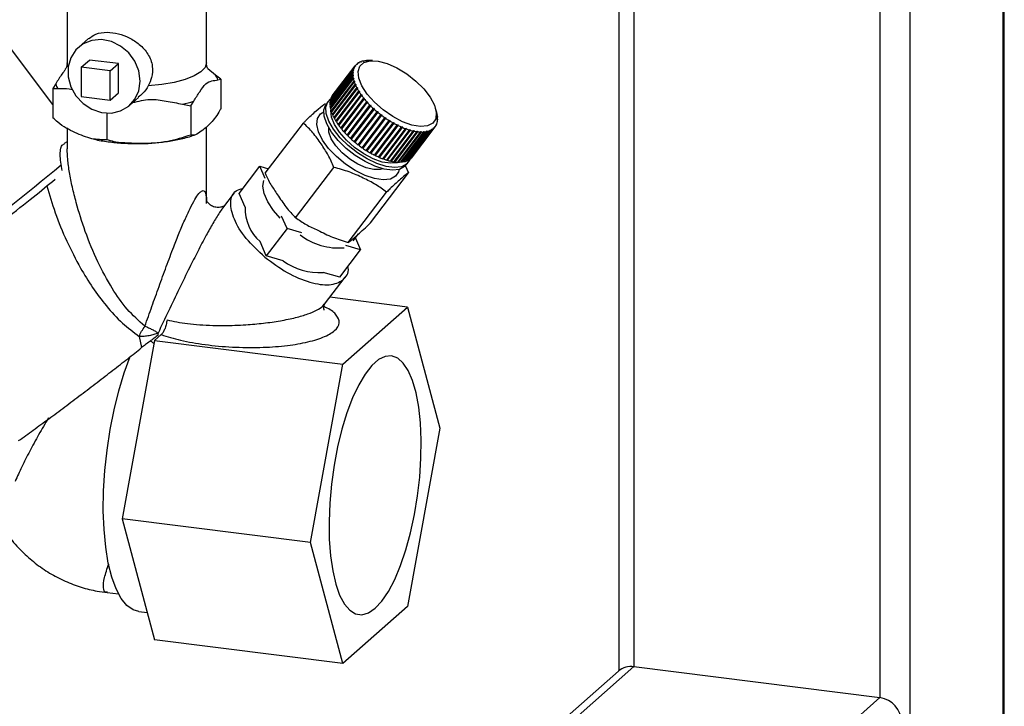
# Paper-space layout 'Blatt1' of a CAD drawing. Units: millimetres. Extents: x 0 to 5940, y 0 to 4200.
# Drawn here: x 5206 to 5312, y 1099 to 1173 of the extents above; entities that cross this region are included whole.
import ezdxf

# ---------------------------------------------------------------- set-up
doc = ezdxf.new("R2010")
doc.units = ezdxf.units.MM
doc.header["$LTSCALE"] = 10

psp = doc.layouts.new('Blatt1')

# ---------------------------------------------------------------- linework, layer by layer
at = {"color": 7, "linetype": 'Continuous', "lineweight": 30}
for p, q in [((5301.87, 1457.51), (5301.87, 947.43)), ((5311.89, 1456.25), (5311.89, 956.26)), ((5312.05, 956.56), (5312.05, 1456.23)), ((5298.65, 1444.08), (5298.65, 1100.15)), ((5272.15, 1420.71), (5272.15, 1103.49)), ((5270.53, 1419.28), (5270.53, 1103.04)), ((5211.11, 1177.01), (5211.11, 1168.47)), ((5226.11, 1168.47), (5226.11, 1177.01)), ((5209.57, 1164), (5204.25, 1171.05)), ((5213.42, 1171.11), (5212.32, 1170.14)), ((5212.63, 1168), (5213.52, 1168.78)), ((5216.63, 1168.39), (5213.52, 1168.78)), ((5215.75, 1167.61), (5212.63, 1168)), ((5212.63, 1168), (5212.63, 1164.86)), ((5215.75, 1167.61), (5216.63, 1168.39)), ((5216.63, 1165.25), (5216.63, 1168.39)), ((5227.09, 1167.16), (5226.26, 1167.82)), ((5241.99, 1167.91), (5239.53, 1164.68)), ((5239.54, 1164.71), (5242, 1167.94)), ((5242.11, 1168.12), (5239.65, 1164.89)), ((5239.67, 1164.93), (5242.13, 1168.16)), ((5241.92, 1167.7), (5241.97, 1167.71)), ((5241.94, 1167.67), (5241.97, 1167.71)), ((5241.97, 1167.71), (5241.96, 1167.67)), ((5242.04, 1167.91), (5241.99, 1167.91)), ((5242, 1167.94), (5242.06, 1167.95)), ((5242.03, 1167.91), (5242.06, 1167.95)), ((5242.06, 1167.95), (5242.04, 1167.91)), ((5242.17, 1168.13), (5242.11, 1168.12)), ((5242.13, 1168.16), (5242.19, 1168.16)), ((5242.16, 1168.13), (5242.19, 1168.16)), ((5242.19, 1168.16), (5242.17, 1168.13)), ((5242.33, 1168.31), (5242.27, 1168.31)), ((5242.28, 1168.31), (5242.3, 1168.33)), ((5242.3, 1168.33), (5242.36, 1168.34)), ((5242.53, 1168.46), (5242.48, 1168.46)), ((5242.5, 1168.46), (5242.51, 1168.48)), ((5242.51, 1168.48), (5242.57, 1168.48)), ((5242.57, 1168.48), (5242.53, 1168.46)), ((5242.77, 1168.58), (5242.72, 1168.58)), ((5242.75, 1168.58), (5242.76, 1168.59)), ((5242.76, 1168.59), (5242.81, 1168.59)), ((5242.81, 1168.59), (5242.77, 1168.58)), ((5243.05, 1168.66), (5243, 1168.66)), ((5243.04, 1168.66), (5243.05, 1168.67)), ((5243.1, 1168.67), (5243.05, 1168.66)), ((5243.05, 1168.67), (5243.1, 1168.67)), ((5243.36, 1168.7), (5243.31, 1168.7)), ((5243.41, 1168.71), (5243.36, 1168.7)), ((5243.36, 1168.71), (5243.41, 1168.71)), ((5243.36, 1168.7), (5243.36, 1168.71)), ((5244.01, 1168.71), (5243.57, 1168.71)), ((5215.75, 1164.47), (5215.75, 1167.61)), ((5227.34, 1166.64), (5227.66, 1166.7)), ((5227.66, 1166.7), (5227.66, 1163.56)), ((5239.41, 1164.2), (5241.87, 1167.43)), ((5241.87, 1167.39), (5239.41, 1164.16)), ((5239.42, 1163.91), (5241.87, 1167.14)), ((5241.88, 1167.09), (5239.42, 1163.86)), ((5241.91, 1167.66), (5239.45, 1164.43)), ((5239.46, 1164.47), (5241.92, 1167.7)), ((5239.46, 1163.6), (5241.92, 1166.83)), ((5241.93, 1166.78), (5239.47, 1163.55)), ((5239.5, 1163.58), (5241.98, 1166.84)), ((5241.87, 1167.43), (5241.93, 1167.44)), ((5241.93, 1167.4), (5241.87, 1167.39)), ((5241.87, 1167.14), (5241.93, 1167.15)), ((5241.94, 1167.11), (5241.88, 1167.09)), ((5241.89, 1167.39), (5241.93, 1167.44)), ((5241.89, 1167.1), (5241.93, 1167.15)), ((5241.96, 1167.67), (5241.91, 1167.66)), ((5241.92, 1166.83), (5241.98, 1166.84)), ((5241.93, 1167.44), (5241.93, 1167.4)), ((5241.93, 1167.15), (5241.94, 1167.11)), ((5241.99, 1166.79), (5241.93, 1166.78)), ((5241.98, 1166.84), (5241.99, 1166.79)), ((5209.88, 1166.22), (5209.57, 1165.71)), ((5209.57, 1165.71), (5209.57, 1162.57)), ((5239.55, 1163.26), (5242.01, 1166.49)), ((5242.03, 1166.44), (5239.57, 1163.21)), ((5239.58, 1163.25), (5242.06, 1166.51)), ((5239.68, 1162.91), (5242.14, 1166.14)), ((5242.16, 1166.09), (5239.7, 1162.86)), ((5239.71, 1162.9), (5242.19, 1166.16)), ((5239.85, 1162.55), (5242.31, 1165.78)), ((5239.88, 1162.55), (5242.36, 1165.81)), ((5242.34, 1165.73), (5239.88, 1162.5)), ((5242.01, 1166.49), (5242.06, 1166.51)), ((5242.08, 1166.46), (5242.03, 1166.44)), ((5242.06, 1166.51), (5242.08, 1166.46)), ((5242.14, 1166.14), (5242.19, 1166.16)), ((5242.22, 1166.11), (5242.16, 1166.09)), ((5242.19, 1166.16), (5242.22, 1166.11)), ((5242.31, 1165.78), (5242.36, 1165.81)), ((5242.4, 1165.75), (5242.34, 1165.73)), ((5242.36, 1165.81), (5242.4, 1165.75)), ((5212.63, 1164.86), (5215.75, 1164.47)), ((5215.75, 1164.47), (5216.63, 1165.25)), ((5217.83, 1163.89), (5218.8, 1164.75)), ((5239.55, 1164.71), (5239.54, 1164.71)), ((5239.67, 1164.92), (5239.67, 1164.93)), ((5240.06, 1162.18), (5242.52, 1165.41)), ((5240.09, 1162.18), (5242.58, 1165.44)), ((5242.56, 1165.35), (5240.1, 1162.12)), ((5240.31, 1161.81), (5242.77, 1165.04)), ((5240.34, 1161.81), (5242.82, 1165.07)), ((5242.82, 1164.98), (5240.36, 1161.75)), ((5240.6, 1161.43), (5243.06, 1164.66)), ((5240.63, 1161.43), (5243.11, 1164.69)), ((5243.11, 1164.6), (5240.65, 1161.37)), ((5242.52, 1165.41), (5242.58, 1165.44)), ((5242.61, 1165.38), (5242.56, 1165.35)), ((5242.58, 1165.44), (5242.61, 1165.38)), ((5242.77, 1165.04), (5242.82, 1165.07)), ((5242.82, 1165.07), (5242.87, 1165.01)), ((5242.87, 1165.01), (5242.82, 1164.98)), ((5243.06, 1164.66), (5243.11, 1164.69)), ((5243.11, 1164.69), (5243.15, 1164.63)), ((5243.15, 1164.63), (5243.11, 1164.6)), ((5223.53, 1164.02), (5224.42, 1163.84)), ((5224.42, 1163.84), (5224.74, 1164.35)), ((5224.42, 1163.84), (5224.42, 1160.7)), ((5239.22, 1164.33), (5239, 1164.04)), ((5239.44, 1164.19), (5239.41, 1164.2)), ((5239.45, 1163.9), (5239.42, 1163.91)), ((5239.47, 1164.46), (5239.46, 1164.47)), ((5239.5, 1163.58), (5239.46, 1163.6)), ((5239.5, 1163.58), (5239.5, 1163.58)), ((5240.92, 1161.05), (5243.38, 1164.28)), ((5240.94, 1161.06), (5243.42, 1164.32)), ((5243.43, 1164.23), (5240.97, 1161)), ((5241.26, 1160.69), (5243.72, 1163.92)), ((5241.28, 1160.69), (5243.77, 1163.95)), ((5243.78, 1163.86), (5241.32, 1160.63)), ((5241.64, 1160.33), (5244.1, 1163.56)), ((5241.66, 1160.34), (5244.14, 1163.59)), ((5244.16, 1163.5), (5241.7, 1160.27)), ((5243.38, 1164.28), (5243.42, 1164.32)), ((5243.42, 1164.32), (5243.47, 1164.26)), ((5243.47, 1164.26), (5243.43, 1164.23)), ((5243.72, 1163.92), (5243.77, 1163.95)), ((5243.77, 1163.95), (5243.82, 1163.89)), ((5243.82, 1163.89), (5243.78, 1163.86)), ((5244.1, 1163.56), (5244.14, 1163.59)), ((5244.14, 1163.59), (5244.2, 1163.54)), ((5244.2, 1163.54), (5244.16, 1163.5)), ((5250.91, 1163.12), (5250.79, 1163.55)), ((5215.37, 1163.06), (5215.37, 1160.2)), ((5239.58, 1163.25), (5239.55, 1163.26)), ((5239.59, 1163.24), (5239.58, 1163.25)), ((5239.71, 1162.9), (5239.68, 1162.91)), ((5239.72, 1162.88), (5239.71, 1162.9)), ((5239.88, 1162.55), (5239.85, 1162.55)), ((5239.9, 1162.52), (5239.88, 1162.55)), ((5242.03, 1159.98), (5244.49, 1163.21)), ((5242.05, 1159.99), (5244.53, 1163.25)), ((5244.56, 1163.15), (5242.1, 1159.92)), ((5242.45, 1159.65), (5244.91, 1162.88)), ((5244.97, 1162.83), (5242.51, 1159.6)), ((5242.53, 1159.61), (5245.01, 1162.87)), ((5242.88, 1159.33), (5245.34, 1162.56)), ((5242.95, 1159.3), (5245.44, 1162.56)), ((5245.41, 1162.52), (5242.95, 1159.29)), ((5244.49, 1163.21), (5244.53, 1163.25)), ((5244.59, 1163.2), (5244.56, 1163.15)), ((5244.91, 1162.88), (5244.94, 1162.92)), ((5244.94, 1162.92), (5245.01, 1162.87)), ((5245.01, 1162.87), (5244.97, 1162.83)), ((5245.34, 1162.56), (5245.37, 1162.61)), ((5245.37, 1162.61), (5245.44, 1162.56)), ((5245.44, 1162.56), (5245.41, 1162.52)), ((5250.94, 1163.01), (5250.95, 1162.96)), ((5250.95, 1162.96), (5250.94, 1163.01)), ((5250.96, 1162.91), (5250.95, 1162.96)), ((5250.95, 1162.96), (5250.95, 1162.96)), ((5250.99, 1162.69), (5251, 1162.65)), ((5250.99, 1162.64), (5250.99, 1162.69)), ((5251, 1162.65), (5250.99, 1162.64)), ((5251, 1162.6), (5250.99, 1162.64)), ((5211.11, 1161.48), (5211.11, 1159.22)), ((5226.11, 1153.33), (5226.11, 1161.57)), ((5232.43, 1156.59), (5236.55, 1162)), ((5240.09, 1162.18), (5240.06, 1162.18)), ((5240.12, 1162.14), (5240.09, 1162.18)), ((5240.34, 1161.81), (5240.31, 1161.81)), ((5240.37, 1161.77), (5240.34, 1161.81)), ((5240.63, 1161.43), (5240.6, 1161.43)), ((5240.66, 1161.39), (5240.63, 1161.43)), ((5243.32, 1159.04), (5245.78, 1162.27)), ((5243.39, 1159.02), (5245.87, 1162.28)), ((5245.85, 1162.23), (5243.39, 1159)), ((5243.76, 1158.78), (5246.22, 1162.01)), ((5246.29, 1161.97), (5243.83, 1158.74)), ((5243.84, 1158.76), (5246.32, 1162.02)), ((5244.21, 1158.54), (5246.67, 1161.77)), ((5244.28, 1158.53), (5246.76, 1161.79)), ((5246.74, 1161.74), (5244.28, 1158.51)), ((5244.66, 1158.33), (5247.12, 1161.56)), ((5244.72, 1158.33), (5247.2, 1161.59)), ((5247.19, 1161.53), (5244.73, 1158.3)), ((5245.1, 1158.16), (5247.56, 1161.39)), ((5245.16, 1158.16), (5247.64, 1161.42)), ((5247.63, 1161.36), (5245.17, 1158.13)), ((5245.78, 1162.27), (5245.8, 1162.32)), ((5245.8, 1162.32), (5245.87, 1162.28)), ((5245.87, 1162.28), (5245.85, 1162.23)), ((5246.22, 1162.01), (5246.25, 1162.06)), ((5246.25, 1162.06), (5246.32, 1162.02)), ((5246.32, 1162.02), (5246.29, 1161.97)), ((5246.67, 1161.77), (5246.69, 1161.82)), ((5246.69, 1161.82), (5246.76, 1161.79)), ((5246.76, 1161.79), (5246.74, 1161.74)), ((5247.12, 1161.56), (5247.14, 1161.62)), ((5247.14, 1161.62), (5247.2, 1161.59)), ((5247.2, 1161.59), (5247.19, 1161.53)), ((5247.56, 1161.39), (5247.57, 1161.44)), ((5247.57, 1161.44), (5247.64, 1161.42)), ((5247.64, 1161.42), (5247.63, 1161.36)), ((5248.12, 1158.17), (5250.58, 1161.4)), ((5250.6, 1161.43), (5248.15, 1158.2)), ((5248.29, 1158.35), (5250.75, 1161.58)), ((5250.57, 1161.45), (5250.6, 1161.49)), ((5250.58, 1161.4), (5250.57, 1161.46)), ((5250.6, 1161.49), (5250.6, 1161.43)), ((5250.74, 1161.64), (5250.76, 1161.67)), ((5250.75, 1161.58), (5250.74, 1161.64)), ((5250.77, 1161.62), (5250.75, 1161.58)), ((5250.76, 1161.67), (5250.77, 1161.62)), ((5250.86, 1161.85), (5250.88, 1161.88)), ((5250.88, 1161.8), (5250.86, 1161.85)), ((5250.89, 1161.83), (5250.87, 1161.81)), ((5250.88, 1161.88), (5250.89, 1161.83)), ((5250.95, 1162.09), (5250.96, 1162.13)), ((5250.96, 1162.04), (5250.95, 1162.09)), ((5250.96, 1162.13), (5250.97, 1162.08)), ((5250.97, 1162.08), (5250.96, 1162.06)), ((5250.99, 1162.35), (5251, 1162.4)), ((5251.01, 1162.3), (5250.99, 1162.35)), ((5251, 1162.4), (5251.01, 1162.35)), ((5251.01, 1162.35), (5251, 1162.33)), ((5240.94, 1161.06), (5240.92, 1161.05)), ((5240.98, 1161.01), (5240.94, 1161.06)), ((5241.28, 1160.69), (5241.26, 1160.69)), ((5241.33, 1160.64), (5241.28, 1160.69)), ((5241.66, 1160.34), (5241.64, 1160.33)), ((5241.71, 1160.29), (5241.66, 1160.34)), ((5245.53, 1158.01), (5247.99, 1161.24)), ((5245.58, 1158.02), (5248.06, 1161.28)), ((5248.05, 1161.22), (5245.59, 1158)), ((5245.94, 1157.91), (5248.4, 1161.14)), ((5245.99, 1157.92), (5248.47, 1161.18)), ((5248.46, 1161.12), (5246.01, 1157.89)), ((5246.34, 1157.84), (5248.8, 1161.07)), ((5246.38, 1157.86), (5248.86, 1161.12)), ((5248.86, 1161.06), (5246.4, 1157.83)), ((5246.71, 1157.8), (5249.17, 1161.03)), ((5246.75, 1157.83), (5249.23, 1161.09)), ((5249.23, 1161.03), (5246.77, 1157.8)), ((5247.06, 1157.8), (5249.52, 1161.03)), ((5247.08, 1157.84), (5249.57, 1161.09)), ((5249.57, 1161.04), (5247.11, 1157.81)), ((5247.37, 1157.84), (5249.83, 1161.07)), ((5249.88, 1161.08), (5247.42, 1157.85)), ((5247.66, 1157.92), (5250.12, 1161.15)), ((5250.16, 1161.16), (5247.7, 1157.93)), ((5247.91, 1158.03), (5250.36, 1161.26)), ((5250.4, 1161.28), (5247.94, 1158.05)), ((5247.99, 1161.24), (5248, 1161.3)), ((5248, 1161.3), (5248.06, 1161.28)), ((5248.06, 1161.28), (5248.05, 1161.22)), ((5248.4, 1161.14), (5248.41, 1161.19)), ((5248.41, 1161.19), (5248.47, 1161.18)), ((5248.47, 1161.18), (5248.46, 1161.12)), ((5248.8, 1161.12), (5248.86, 1161.12)), ((5248.8, 1161.07), (5248.8, 1161.12)), ((5248.86, 1161.12), (5248.86, 1161.06)), ((5249.17, 1161.09), (5249.23, 1161.09)), ((5249.17, 1161.03), (5249.17, 1161.09)), ((5249.23, 1161.09), (5249.23, 1161.03)), ((5249.51, 1161.09), (5249.57, 1161.09)), ((5249.52, 1161.03), (5249.51, 1161.09)), ((5249.57, 1161.09), (5249.57, 1161.04)), ((5249.83, 1161.13), (5249.88, 1161.14)), ((5249.83, 1161.08), (5249.88, 1161.14)), ((5249.83, 1161.07), (5249.83, 1161.13)), ((5249.88, 1161.14), (5249.88, 1161.08)), ((5250.11, 1161.2), (5250.15, 1161.22)), ((5250.11, 1161.17), (5250.15, 1161.22)), ((5250.12, 1161.15), (5250.11, 1161.2)), ((5250.15, 1161.22), (5250.16, 1161.16)), ((5250.36, 1161.32), (5250.39, 1161.34)), ((5250.36, 1161.29), (5250.39, 1161.34)), ((5250.36, 1161.26), (5250.36, 1161.32)), ((5250.39, 1161.34), (5250.4, 1161.28)), ((5211.02, 1159.93), (5210.79, 1159.79)), ((5218.71, 1159.79), (5215.96, 1159.94)), ((5242.05, 1159.99), (5242.03, 1159.98)), ((5242.11, 1159.94), (5242.05, 1159.99)), ((5242.53, 1159.61), (5242.46, 1159.66)), ((5242.51, 1159.6), (5242.53, 1159.61)), ((5242.95, 1159.3), (5242.89, 1159.35)), ((5242.95, 1159.29), (5242.95, 1159.3)), ((5243.39, 1159.02), (5243.33, 1159.06)), ((5243.39, 1159), (5243.39, 1159.02)), ((5243.84, 1158.76), (5243.78, 1158.79)), ((5243.83, 1158.74), (5243.84, 1158.76)), ((5244.28, 1158.53), (5244.23, 1158.56)), ((5244.28, 1158.51), (5244.28, 1158.53)), ((5244.72, 1158.33), (5244.67, 1158.35)), ((5244.73, 1158.3), (5244.72, 1158.33)), ((5245.16, 1158.16), (5245.11, 1158.18)), ((5248.15, 1158.2), (5248.14, 1158.21)), ((5229.63, 1154.42), (5231.87, 1157.35)), ((5232.45, 1156.02), (5231.87, 1157.35)), ((5231.87, 1157.35), (5232.8, 1157.08)), ((5235.72, 1151.81), (5239.83, 1157.22)), ((5245.17, 1158.13), (5245.16, 1158.16)), ((5245.58, 1158.02), (5245.54, 1158.03)), ((5245.59, 1158), (5245.58, 1158.02)), ((5245.99, 1157.92), (5245.96, 1157.93)), ((5246.01, 1157.89), (5245.99, 1157.92)), ((5246.38, 1157.86), (5246.36, 1157.86)), ((5246.4, 1157.83), (5246.38, 1157.86)), ((5246.75, 1157.83), (5246.73, 1157.83)), ((5246.77, 1157.8), (5246.75, 1157.83)), ((5247.08, 1157.84), (5247.08, 1157.84)), ((5247.11, 1157.81), (5247.08, 1157.84)), ((5247.42, 1157.85), (5247.4, 1157.87)), ((5247.53, 1157.41), (5247.89, 1156.65)), ((5247.62, 1157.48), (5247.84, 1157.77)), ((5247.7, 1157.93), (5247.68, 1157.95)), ((5247.94, 1158.05), (5247.93, 1158.06)), ((5243.77, 1151.25), (5247.89, 1156.65)), ((5229.1, 1154.47), (5227.85, 1152.84)), ((5230.28, 1152.93), (5229.63, 1154.42)), ((5241.39, 1149.14), (5245.5, 1154.55)), ((5234.79, 1150.64), (5234.2, 1151.98)), ((5235.6, 1151.93), (5235.86, 1151.71)), ((5234.79, 1150.64), (5232.55, 1147.71)), ((5236.37, 1150.18), (5234.79, 1150.64)), ((5241.93, 1149.31), (5242.5, 1150.06)), ((5232.55, 1147.71), (5231.89, 1149.24)), ((5242.71, 1148.34), (5241.13, 1148.8)), ((5242.15, 1149.61), (5242.71, 1148.34)), ((5234.36, 1147.18), (5232.55, 1147.71)), ((5240.47, 1145.41), (5242.71, 1148.34)), ((5240.47, 1145.41), (5238.7, 1145.92)), ((5238.83, 1142.49), (5241.04, 1145.4)), ((5247.77, 1142.19), (5239.4, 1143.24)), ((5240.79, 1136.04), (5247.77, 1142.19)), ((5247.77, 1142.19), (5251.25, 1129.16)), ((5221.24, 1139.22), (5220.53, 1138.59)), ((5220.92, 1139.16), (5220.9, 1139.38)), ((5220.53, 1138.59), (5217.04, 1119.41)), ((5218.86, 1139.03), (5219.13, 1137.82)), ((5220.53, 1138.59), (5240.79, 1136.04)), ((5237.31, 1116.85), (5240.79, 1136.04)), ((5251.25, 1129.16), (5247.77, 1109.97)), ((5237.31, 1116.85), (5217.04, 1119.41)), ((5217.04, 1119.41), (5220.53, 1106.38)), ((5240.79, 1103.82), (5237.31, 1116.85)), ((5215.43, 1111.46), (5216.65, 1111.32)), ((5218.81, 1109.42), (5219.74, 1109.3)), ((5247.77, 1109.97), (5240.79, 1103.82)), ((5240.79, 1103.82), (5220.53, 1106.38)), ((5154.3, 999.55), (5272.15, 1103.49)), ((5272.15, 1103.49), (5298.65, 1100.15)), ((5270.49, 1103.01), (5152.9, 999.3)), ((5180.8, 996.21), (5298.65, 1100.15))]:
    psp.add_line(p, q, dxfattribs=at)
at = {"color": 7, "linetype": 'Continuous', "lineweight": 30, "flags": 128}
for points in [[(5218.97, 1166.52), (5218.83, 1167.6), (5218.41, 1168.64), (5217.74, 1169.55), (5216.87, 1170.28), (5215.87, 1170.76), (5214.81, 1170.97), (5213.77, 1170.88), (5212.83, 1170.51), (5212.05, 1169.88), (5211.5, 1169.03), (5211.21, 1168.04), (5211.21, 1166.97), (5211.5, 1165.9), (5212.05, 1164.92), (5212.83, 1164.09), (5213.77, 1163.48), (5214.81, 1163.13), (5215.87, 1163.07), (5216.87, 1163.3), (5217.74, 1163.81), (5218.41, 1164.55), (5218.83, 1165.48), (5218.97, 1166.52)], [(5211.22, 1168.05), (5211.13, 1168.28), (5211.11, 1168.47)], [(5226.11, 1168.47), (5225.96, 1167.98), (5225.52, 1167.5), (5224.8, 1167.06), (5223.83, 1166.68), (5222.65, 1166.37), (5221.3, 1166.14), (5219.85, 1166.01)], [(5250.49, 1161.98), (5249.93, 1161.69), (5249.17, 1161.62), (5248.25, 1161.77), (5247.22, 1162.14), (5246.17, 1162.7), (5245.14, 1163.41), (5244.21, 1164.23), (5243.43, 1165.11), (5242.86, 1165.99), (5242.52, 1166.82), (5242.45, 1167.55), (5242.64, 1168.13), (5243.08, 1168.52), (5243.75, 1168.7), (5244.6, 1168.66), (5245.58, 1168.4), (5246.63, 1167.93), (5247.68, 1167.29), (5248.67, 1166.52), (5249.53, 1165.66), (5250.21, 1164.77), (5250.67, 1163.91), (5250.87, 1163.12), (5250.81, 1162.46), (5250.49, 1161.98)], [(5247.68, 1157.6), (5247.13, 1157.3), (5246.38, 1157.21), (5245.48, 1157.32), (5244.48, 1157.64), (5243.42, 1158.13), (5242.37, 1158.79), (5241.38, 1159.57), (5240.51, 1160.42), (5239.8, 1161.32), (5239.29, 1162.19), (5239.01, 1163.01), (5238.98, 1163.72), (5239.19, 1164.29), (5239.49, 1164.59)], [(5247.62, 1157.48), (5247.46, 1157.31), (5246.91, 1157.01), (5246.16, 1156.92), (5245.26, 1157.03), (5244.25, 1157.34), (5243.2, 1157.84), (5242.14, 1158.5), (5241.16, 1159.27), (5240.29, 1160.13), (5239.58, 1161.02), (5239.07, 1161.9), (5238.79, 1162.72), (5238.75, 1163.43), (5238.97, 1163.99), (5239, 1164.04)], [(5246.48, 1156.26), (5245.92, 1155.96), (5245.15, 1155.88), (5244.23, 1156.02), (5243.2, 1156.36), (5242.13, 1156.89), (5241.08, 1157.58), (5240.11, 1158.39), (5239.27, 1159.27), (5238.62, 1160.17), (5238.18, 1161.04), (5238, 1161.83), (5238.08, 1162.49), (5238.4, 1162.98), (5238.74, 1163.19)], [(5246.88, 1157.8), (5246.67, 1157.72), (5245.93, 1157.66), (5245.05, 1157.8), (5244.07, 1158.15), (5243.06, 1158.69), (5242.07, 1159.37), (5241.18, 1160.16), (5240.44, 1161), (5239.89, 1161.85), (5239.57, 1162.64), (5239.5, 1163.34), (5239.5, 1163.41)], [(5245.07, 1157.07), (5244.83, 1157), (5244.14, 1156.98), (5243.32, 1157.17), (5242.43, 1157.56), (5241.54, 1158.12), (5240.72, 1158.8), (5240.04, 1159.55), (5239.56, 1160.3), (5239.31, 1161), (5239.29, 1161.48)], [(5248.02, 1158.1), (5248.01, 1158.08), (5247.68, 1157.6)], [(5246.87, 1157), (5246.81, 1156.75), (5246.48, 1156.26)], [(5234.04, 1151.76), (5233.32, 1152.6), (5232.72, 1153.53), (5232.34, 1154.4), (5232.2, 1155.19), (5232.29, 1155.8)], [(5218.81, 1109.42), (5218.23, 1109.59), (5217.55, 1110.06), (5216.94, 1110.82), (5216.39, 1111.85), (5215.92, 1113.13), (5215.54, 1114.64), (5215.26, 1116.36), (5215.08, 1118.25), (5215, 1120.27), (5215.03, 1122.4), (5215.17, 1124.59), (5215.4, 1126.8), (5215.74, 1129), (5216.16, 1131.14), (5216.67, 1133.19), (5217.26, 1135.12), (5217.91, 1136.87)], [(5244.28, 1109.77), (5245, 1110.55), (5245.71, 1111.59), (5246.39, 1112.88), (5247.02, 1114.38), (5247.59, 1116.07), (5248.1, 1117.9), (5248.52, 1119.85), (5248.85, 1121.86), (5249.08, 1123.89), (5249.21, 1125.91), (5249.24, 1127.86), (5249.16, 1129.72), (5248.98, 1131.42), (5248.69, 1132.95), (5248.32, 1134.27), (5247.85, 1135.35), (5247.31, 1136.16), (5246.71, 1136.69), (5246.05, 1136.93), (5245.36, 1136.88), (5244.64, 1136.53), (5243.92, 1135.89), (5243.2, 1134.98), (5242.51, 1133.81), (5241.85, 1132.41), (5241.25, 1130.81), (5240.71, 1129.04), (5240.24, 1127.15), (5239.86, 1125.16), (5239.58, 1123.14), (5239.4, 1121.1), (5239.32, 1119.11), (5239.34, 1117.21), (5239.48, 1115.42), (5239.71, 1113.8), (5240.04, 1112.37), (5240.46, 1111.17), (5240.97, 1110.22), (5241.54, 1109.55), (5242.17, 1109.16), (5242.85, 1109.07), (5243.56, 1109.27), (5244.28, 1109.77)]]:
    psp.add_lwpolyline(points, dxfattribs=at)
at = {"color": 7, "linetype": 'Continuous', "lineweight": 30}
for centre, radius, start, end in [((5243.2, 1167.38), 1.32, 156.3688, 165.7861), ((5243.08, 1167.43), 1.19, 144.3936, 154.4938), ((5243.07, 1167.43), 1.18, 132.2936, 142.4339), ((5243.15, 1167.35), 1.3, 120.8806, 130.4019), ((5243.27, 1167.13), 1.55, 110.7026, 119.177), ((5243.4, 1166.77), 1.94, 101.9383, 109.2351), ((5243.51, 1166.24), 2.47, 94.5041, 100.6987), ((5243.55, 1165.64), 3.08, 89.7003, 93.5008), ((5226.07, 1166.34), 1.31, 13.4608, 38.8423), ((5243.45, 1167.32), 1.58, 167.4637, 175.8049), ((5243.86, 1167.29), 1.99, 177.2451, 184.4093), ((5244.41, 1167.34), 2.55, 185.6248, 191.7029), ((5245.1, 1167.49), 3.25, 192.7281, 197.8893), ((5211.15, 1166.52), 1.31, 193.4608, 218.8423), ((5245.91, 1167.76), 4.1, 198.7617, 203.1835), ((5246.8, 1168.14), 5.07, 203.9358, 207.7752), ((5247.72, 1168.64), 6.12, 208.4342, 211.8198), ((5240.74, 1164.15), 1.32, 156.3688, 165.7861), ((5240.62, 1164.2), 1.19, 144.3936, 154.4938), ((5248.65, 1169.22), 7.21, 212.4064, 215.441), ((5249.53, 1169.85), 8.29, 215.972, 218.7372), ((5250.31, 1170.48), 9.3, 219.2257, 221.7869), ((5220.58, 1177.21), 13.52, 282.5967, 287.9196), ((5240.99, 1164.09), 1.58, 167.4637, 175.8049), ((5241.4, 1164.06), 1.99, 177.2451, 184.4093), ((5241.95, 1164.11), 2.55, 185.6248, 191.7029), ((5242.64, 1164.26), 3.25, 192.7281, 197.8893), ((5250.97, 1171.08), 10.19, 222.2435, 224.6539), ((5251.47, 1171.58), 10.9, 225.0874, 227.392), ((5251.81, 1171.94), 11.39, 227.8099, 230.0474), ((5243.45, 1164.53), 4.1, 198.7617, 203.1835), ((5244.34, 1164.91), 5.07, 203.9358, 207.7752), ((5245.26, 1165.41), 6.12, 208.4342, 211.8198), ((5251.97, 1172.13), 11.64, 230.4564, 232.6622), ((5251.96, 1172.12), 11.62, 233.0685, 235.2762), ((5251.8, 1171.89), 11.35, 235.6859, 237.9293), ((5247.91, 1162.28), 3.12, 12.6696, 15.718), ((5248.47, 1162.4), 2.55, 5.6248, 11.7029), ((5249.02, 1162.44), 1.99, 357.2451, 4.4093), ((5246.19, 1165.99), 7.21, 212.4064, 215.441), ((5247.07, 1166.62), 8.29, 215.972, 218.7372), ((5247.85, 1167.25), 9.3, 219.2257, 221.7869), ((5251.53, 1171.45), 10.83, 238.3486, 240.6632), ((5251.17, 1170.81), 10.09, 241.099, 243.5243), ((5250.77, 1170), 9.19, 243.9841, 246.5657), ((5250.37, 1169.06), 8.17, 247.0584, 249.8509), ((5250.01, 1168.04), 7.09, 250.3876, 253.4579), ((5249.73, 1162.39), 1.3, 300.8806, 310.4019), ((5249.81, 1162.3), 1.18, 312.2936, 322.4339), ((5249.8, 1162.31), 1.19, 324.3936, 334.4938), ((5249.68, 1162.36), 1.32, 336.3688, 345.7861), ((5249.43, 1162.42), 1.58, 347.4637, 355.8049), ((5248.51, 1167.85), 10.19, 222.2435, 224.6539), ((5249.02, 1168.35), 10.9, 225.0874, 227.392), ((5249.7, 1166.99), 6, 254.0519, 257.4838), ((5249.48, 1165.97), 4.95, 258.1523, 262.0513), ((5249.36, 1165.02), 4, 262.8159, 267.314), ((5249.32, 1164.19), 3.16, 268.2021, 273.459), ((5249.37, 1163.5), 2.47, 274.5041, 280.6987), ((5249.48, 1162.97), 1.94, 281.9383, 289.2351), ((5249.61, 1162.61), 1.55, 290.7026, 299.177), ((5249.35, 1168.71), 11.39, 227.8099, 230.0474), ((5249.51, 1168.9), 11.64, 230.4564, 232.6622), ((5249.5, 1168.89), 11.62, 233.0685, 235.2762), ((5249.34, 1168.66), 11.35, 235.6859, 237.9293), ((5249.07, 1168.22), 10.83, 238.3486, 240.6632), ((5248.71, 1167.58), 10.09, 241.099, 243.5243), ((5248.31, 1166.77), 9.19, 243.9841, 246.5657), ((5247.91, 1165.83), 8.17, 247.0584, 249.8509), ((5247.27, 1159.16), 1.3, 300.8806, 310.4019), ((5247.35, 1159.07), 1.18, 312.2936, 322.4339), ((5049.68, 1349.54), 250.46, 303.1578, 309.9364), ((5247.55, 1164.81), 7.09, 250.3876, 253.4579), ((5247.24, 1163.76), 6, 254.0519, 257.4838), ((5247.02, 1162.74), 4.95, 258.1523, 262.0513), ((5246.9, 1161.79), 4, 262.8159, 267.314), ((5246.87, 1160.96), 3.16, 268.2021, 273.459), ((5246.91, 1160.27), 2.47, 274.5041, 280.6987), ((5247.02, 1159.74), 1.94, 281.9383, 289.2351), ((5247.15, 1159.38), 1.55, 290.7026, 299.177), ((5235.03, 1152.8), 4.75, 178.4352, 228.5654), ((5240.33, 1155.29), 6.74, 232.215, 275.3686), ((5238.32, 1152.69), 6.79, 234.3375, 273.2461), ((5271.85, 1101.42), 2.08, 81.8416, 130.6612), ((5298.26, 1097.45), 2.73, 1.0587, 81.7605)]:
    psp.add_arc(centre, radius, start, end, dxfattribs=at)
for points, knots in [([(5213.44, 1171.08), (5213.67, 1171.26), (5214.19, 1171.66), (5215.33, 1171.82), (5216.62, 1171.65), (5217.84, 1171.19), (5218.96, 1170.47), (5219.88, 1169.45), (5220.36, 1168.2), (5220.3, 1166.97), (5219.99, 1166.3), (5219.85, 1166.01)], [0, 0, 0, 0, 0.104956, 0.231083, 0.342319, 0.446298, 0.556715, 0.680401, 0.807836, 0.916879, 1, 1, 1, 1]), ([(5210.94, 1167.76), (5210.8, 1167.6), (5210.45, 1167.17), (5210.1, 1166.58), (5209.88, 1166.22)], [0, 0, 0, 0, 0.378377, 1, 1, 1, 1]), ([(5211.09, 1168.46), (5211.09, 1168.38), (5211.11, 1168.15), (5210.96, 1167.85), (5210.92, 1167.8), (5210.91, 1167.79)], [0, 0, 0, 0, 0.226954, 0.670451, 1, 1, 1, 1]), ([(5226.33, 1167.77), (5226.31, 1167.78), (5226.28, 1167.81), (5226.12, 1168.13), (5226.13, 1168.39), (5226.13, 1168.48)], [0, 0, 0, 0, 0.357512, 0.761168, 1, 1, 1, 1]), ([(5227.66, 1166.7), (5227.47, 1166.85), (5227.28, 1167.01), (5227.09, 1167.15), (5227.09, 1167.16)], [0, 0, 0, 0, 0.966754, 1, 1, 1, 1]), ([(5209.57, 1165.71), (5209.75, 1165.71), (5209.94, 1165.71), (5210.13, 1165.71), (5210.14, 1165.71)], [0, 0, 0, 0, 0.966754, 1, 1, 1, 1]), ([(5210.14, 1165.71), (5210.53, 1165.73), (5211.02, 1165.76), (5211.54, 1165.64), (5211.64, 1165.62)], [0, 0, 0, 0, 0.793128, 1, 1, 1, 1]), ([(5219.85, 1166.01), (5219.67, 1165.71), (5219.37, 1165.24), (5218.93, 1164.91), (5218.77, 1164.78)], [0, 0, 0, 0, 0.629887, 1, 1, 1, 1]), ([(5224.74, 1164.35), (5224.95, 1164.69), (5225.38, 1165.38), (5226.03, 1166.32), (5226.7, 1166.55), (5227.12, 1166.61), (5227.34, 1166.64)], [0, 0, 0, 0, 0.249476, 0.499992, 0.747097, 1, 1, 1, 1]), ([(5218.17, 1164.19), (5218.79, 1164.35), (5219.99, 1164.66), (5221.8, 1164.37), (5222.95, 1164.14), (5223.53, 1164.02)], [0, 0, 0, 0, 0.343238, 0.668556, 1, 1, 1, 1]), ([(5227.66, 1163.56), (5227.63, 1163.5), (5227.45, 1163.14), (5227.09, 1162.6), (5226.58, 1162), (5226.01, 1161.46), (5225.4, 1160.97), (5224.85, 1160.67), (5224.53, 1160.69), (5224.42, 1160.7)], [0, 0, 0, 0, 0.030472, 0.177573, 0.32798, 0.50004, 0.692316, 0.886724, 1, 1, 1, 1]), ([(5236.55, 1162), (5236.63, 1162.08), (5237.17, 1162.63), (5237.9, 1163.28), (5238.64, 1163.92), (5238.88, 1164.07), (5238.93, 1164.1)], [0, 0, 0, 0, 0.072828, 0.499865, 0.883122, 1, 1, 1, 1]), ([(5215.37, 1160.2), (5214.84, 1160.2), (5213.72, 1160.2), (5211.93, 1160.96), (5210.5, 1161.68), (5209.74, 1162.41), (5209.57, 1162.57)], [0, 0, 0, 0, 0.277506, 0.588506, 0.906991, 1, 1, 1, 1]), ([(5239.83, 1157.22), (5239.64, 1157.67), (5239.25, 1158.58), (5238.44, 1159.78), (5237.59, 1161.01), (5236.9, 1161.67), (5236.55, 1162)], [0, 0, 0, 0, 0.235328, 0.476818, 0.736465, 1, 1, 1, 1]), ([(5213.9, 1160.29), (5214, 1160.26), (5214.57, 1160.11), (5215.71, 1159.95), (5217.21, 1159.8), (5218.21, 1159.79), (5218.66, 1159.79)], [0, 0, 0, 0, 0.071537, 0.404049, 0.724301, 1, 1, 1, 1]), ([(5224.42, 1160.7), (5223.59, 1160.44), (5221.85, 1159.88), (5219.06, 1159.76), (5216.82, 1159.78), (5215.64, 1160.13), (5215.37, 1160.2)], [0, 0, 0, 0, 0.277506, 0.588506, 0.906991, 1, 1, 1, 1]), ([(5218.66, 1159.79), (5218.73, 1159.78), (5219.31, 1159.77), (5220.43, 1159.84), (5221.96, 1160), (5223.42, 1160.29), (5224.42, 1160.54), (5224.89, 1160.75), (5224.95, 1160.77)], [0, 0, 0, 0, 0.028339, 0.256991, 0.487352, 0.722617, 0.968088, 1, 1, 1, 1]), ([(5210.57, 1156.88), (5210.46, 1157.49), (5210.31, 1158.38), (5210.4, 1159.27), (5210.56, 1159.67), (5210.75, 1159.72), (5210.81, 1159.74)], [0, 0, 0, 0, 0.4738237, 0.7033319, 0.8973881, 1, 1, 1, 1]), ([(5215.96, 1144.21), (5215.42, 1145.15), (5214.3, 1147.11), (5213.05, 1150.24), (5212.19, 1152.95), (5211.66, 1155.08), (5211.35, 1156.65), (5211.15, 1158.04), (5211.12, 1158.85), (5211.11, 1159.21)], [0, 0, 0, 0, 0.199958, 0.417743, 0.619534, 0.726077, 0.828411, 0.923664, 1, 1, 1, 1]), ([(5245.5, 1154.55), (5245.13, 1154.83), (5244.36, 1155.42), (5242.96, 1156.09), (5241.5, 1156.78), (5240.39, 1157.07), (5239.83, 1157.22)], [0, 0, 0, 0, 0.235328, 0.476818, 0.736465, 1, 1, 1, 1]), ([(5232.43, 1156.59), (5232.62, 1156.18), (5233.01, 1155.35), (5233.83, 1154.22), (5234.65, 1152.92), (5235.36, 1152.18), (5235.72, 1151.81)], [0, 0, 0, 0, 0.220445, 0.446732, 0.722276, 1, 1, 1, 1]), ([(5247.89, 1156.65), (5247.86, 1156.63), (5247.63, 1156.5), (5246.93, 1155.89), (5246.17, 1155.21), (5245.63, 1154.67), (5245.5, 1154.55)], [0, 0, 0, 0, 0.072828, 0.499865, 0.883122, 1, 1, 1, 1]), ([(5188.08, 1139.84), (5188.53, 1140.12), (5189.45, 1140.68), (5191.8, 1142.28), (5194.67, 1144.32), (5197.88, 1146.68), (5201.23, 1149.19), (5204.52, 1151.71), (5207.54, 1154.08), (5209.07, 1155.34), (5209.82, 1155.95)], [0, 0, 0, 0, 0.122791, 0.25, 0.377209, 0.5, 0.622791, 0.75, 0.877209, 1, 1, 1, 1]), ([(5208.91, 1155.23), (5209.19, 1154.27), (5209.78, 1152.28), (5211.02, 1149.3), (5212.38, 1146.61), (5213.82, 1144.27), (5215.32, 1142.27), (5216.98, 1140.45), (5218.25, 1139.49), (5218.86, 1139.03)], [0, 0, 0, 0, 0.159633, 0.330254, 0.497445, 0.623608, 0.749734, 0.880261, 1, 1, 1, 1]), ([(5219.48, 1140.13), (5219.73, 1140.83), (5220.23, 1142.25), (5221, 1144.39), (5221.78, 1146.54), (5222.51, 1148.47), (5223.17, 1150.14), (5223.75, 1151.53), (5224.31, 1152.75), (5224.83, 1153.74), (5225.22, 1154.35), (5225.5, 1154.63), (5225.68, 1154.73), (5225.82, 1154.73), (5225.97, 1154.6), (5226.07, 1154.23), (5226.13, 1153.8), (5226.1, 1153.43), (5226.09, 1153.33)], [0, 0, 0, 0, 0.114368, 0.228775, 0.342534, 0.455191, 0.533323, 0.606093, 0.675261, 0.731521, 0.77707, 0.800499, 0.824737, 0.848865, 0.87416, 0.921812, 0.979826, 1, 1, 1, 1]), ([(5232.4, 1147.57), (5231.69, 1148.23), (5230.26, 1149.55), (5228.96, 1151.69), (5228.59, 1153.5), (5228.98, 1154.68), (5229.78, 1154.89), (5230.05, 1154.96)], [0, 0, 0, 0, 0.221618, 0.443235, 0.664853, 0.88647, 1, 1, 1, 1]), ([(5227.99, 1153.03), (5227.98, 1153.04), (5227.96, 1153.04), (5227.82, 1152.98), (5227.53, 1152.91), (5227.12, 1152.9), (5226.7, 1153.04), (5226.4, 1153.28), (5226.25, 1153.44), (5226.17, 1153.53), (5226.16, 1153.49), (5226.15, 1153.48)], [0, 0, 0, 0, 0.101299, 0.18325, 0.241151, 0.382957, 0.532773, 0.622357, 0.740006, 0.947954, 1, 1, 1, 1]), ([(5227.86, 1152.83), (5227.74, 1152.68), (5227.39, 1152.21), (5226.79, 1151.19), (5226.01, 1149.78), (5225.17, 1148.18), (5224.2, 1146.25), (5223.15, 1144.1), (5222.03, 1141.75), (5221.27, 1140.17), (5220.9, 1139.38)], [0, 0, 0, 0, 0.042636, 0.134031, 0.228463, 0.354616, 0.481917, 0.647919, 0.82411, 1, 1, 1, 1]), ([(5235.72, 1151.81), (5236.08, 1151.56), (5236.82, 1151.03), (5238.22, 1150.42), (5239.67, 1149.67), (5240.81, 1149.32), (5241.39, 1149.14)], [0, 0, 0, 0, 0.220445, 0.446732, 0.722276, 1, 1, 1, 1]), ([(5241.39, 1149.14), (5241.48, 1149.21), (5241.68, 1149.34), (5242.08, 1149.69), (5242.54, 1150.1), (5243.03, 1150.52), (5243.53, 1151), (5243.77, 1151.25)], [0, 0, 0, 0, 0.176108, 0.35645, 0.500148, 0.748947, 1, 1, 1, 1]), ([(5232.4, 1147.57), (5233.19, 1146.98), (5234.78, 1145.8), (5237.3, 1144.75), (5239.47, 1144.45), (5240.88, 1145.04), (5241.51, 1145.84), (5241.35, 1146.5), (5241.34, 1146.55)], [0, 0, 0, 0, 0.196507, 0.393014, 0.58952, 0.786027, 0.982534, 1, 1, 1, 1]), ([(5219.48, 1140.13), (5218.82, 1140.71), (5217.49, 1141.9), (5216.47, 1143.43), (5215.96, 1144.21)], [0, 0, 0, 0, 0.493728, 1, 1, 1, 1]), ([(5226.8, 1140.21), (5227.22, 1140.21), (5227.99, 1140.19), (5229.19, 1140.22), (5230.59, 1140.29), (5232.25, 1140.44), (5234.06, 1140.7), (5235.69, 1141.03), (5237.02, 1141.43), (5238.01, 1141.85), (5238.61, 1142.22), (5238.76, 1142.44), (5238.8, 1142.51)], [0, 0, 0, 0, 0.0928387, 0.1724569, 0.2560916, 0.3882114, 0.5171791, 0.6406133, 0.7522951, 0.853783, 0.9516518, 1, 1, 1, 1]), ([(5238.77, 1141.9), (5238.77, 1141.9), (5238.79, 1141.89), (5238.75, 1141.98), (5238.73, 1142.27), (5238.81, 1142.43), (5238.86, 1142.53)], [0, 0, 0, 0, 0.089058, 0.266233, 0.535991, 1, 1, 1, 1]), ([(5221.24, 1139.22), (5221.91, 1139.01), (5223.31, 1138.57), (5225.95, 1138.12), (5228.86, 1137.85), (5231.8, 1137.81), (5234.49, 1137.98), (5236.84, 1138.35), (5238.75, 1138.91), (5240.05, 1139.64), (5240.55, 1140.49), (5240.18, 1141.32), (5239.53, 1141.92), (5238.89, 1142.18), (5238.76, 1142.24)], [0, 0, 0, 0, 0.091304, 0.190538, 0.29246, 0.390936, 0.481023, 0.563387, 0.646724, 0.730425, 0.814126, 0.897463, 0.979827, 1, 1, 1, 1]), ([(5221.87, 1140.82), (5221.84, 1140.64), (5221.78, 1140.27), (5221.62, 1139.81), (5221.44, 1139.44), (5221.31, 1139.29), (5221.24, 1139.22)], [0, 0, 0, 0, 0.248785, 0.498693, 0.749285, 1, 1, 1, 1]), ([(5221.87, 1140.82), (5222.57, 1140.66), (5223.99, 1140.35), (5225.85, 1140.26), (5226.8, 1140.21)], [0, 0, 0, 0, 0.489765, 1, 1, 1, 1]), ([(5220.9, 1139.38), (5220.75, 1139.33), (5220.48, 1139.21), (5219.94, 1139.1), (5219.38, 1139.02), (5219.04, 1139.03), (5218.86, 1139.03)], [0, 0, 0, 0, 0.255719, 0.5, 0.744726, 1, 1, 1, 1]), ([(5220.92, 1139.16), (5220.78, 1139.06), (5220.5, 1138.86), (5220.01, 1138.5), (5219.54, 1138.14), (5219.27, 1137.93), (5219.13, 1137.82)], [0, 0, 0, 0, 0.248774, 0.498491, 0.749085, 1, 1, 1, 1]), ([(5219.48, 1140.13), (5219.61, 1140.08), (5219.88, 1139.97), (5220.27, 1139.78), (5220.63, 1139.58), (5220.81, 1139.45), (5220.9, 1139.38)], [0, 0, 0, 0, 0.24573, 0.5, 0.75427, 1, 1, 1, 1]), ([(5220.09, 1138.58), (5220.15, 1138.51), (5220.26, 1138.41), (5220.41, 1138.32), (5220.47, 1138.29)], [0, 0, 0, 0, 0.616632, 1, 1, 1, 1]), ([(5204.21, 1118.46), (5204.42, 1118.13), (5205, 1117.21), (5206.16, 1115.92), (5207.63, 1114.61), (5209.19, 1113.53), (5210.86, 1112.66), (5212.58, 1112.02), (5214.11, 1111.63), (5215.06, 1111.51), (5215.43, 1111.46)], [0, 0, 0, 0, 0.085967, 0.238973, 0.378119, 0.516854, 0.654664, 0.790148, 0.918238, 1, 1, 1, 1]), ([(5215.44, 1111.51), (5215.38, 1111.5), (5215.11, 1111.44), (5214.98, 1111.93), (5215.05, 1112.93), (5215.41, 1114.03), (5215.59, 1114.56)], [0, 0, 0, 0, 0.074883, 0.390165, 0.705447, 1, 1, 1, 1])]:
    psp.add_open_spline(points, degree=3, knots=knots, dxfattribs=at)
for points in [[(5242.36, 1168.34), (5242.35, 1168.33), (5242.34, 1168.32), (5242.33, 1168.32), (5242.33, 1168.31)], [(5244.53, 1163.25), (5244.54, 1163.24), (5244.56, 1163.22), (5244.58, 1163.21), (5244.59, 1163.2)], [(5250.57, 1161.46), (5250.57, 1161.46), (5250.58, 1161.47), (5250.59, 1161.48), (5250.6, 1161.49)], [(5218.86, 1139.03), (5218.94, 1139.21), (5219.11, 1139.58), (5219.36, 1139.94), (5219.48, 1140.13)], [(5205.88, 1127.81), (5206.4, 1128.19), (5207.43, 1128.93), (5209.12, 1130.16), (5210.85, 1131.44), (5212.6, 1132.76), (5214.35, 1134.09), (5216.04, 1135.39), (5217.66, 1136.65), (5218.64, 1137.43), (5219.13, 1137.82)], [(5209.08, 1130.26), (5208.73, 1129.65), (5208.02, 1128.44), (5207.06, 1126.67), (5206.2, 1124.97), (5205.73, 1123.94), (5205.49, 1123.43)]]:
    psp.add_open_spline(points, degree=3, dxfattribs=at)

doc.saveas('drawing.dxf')
